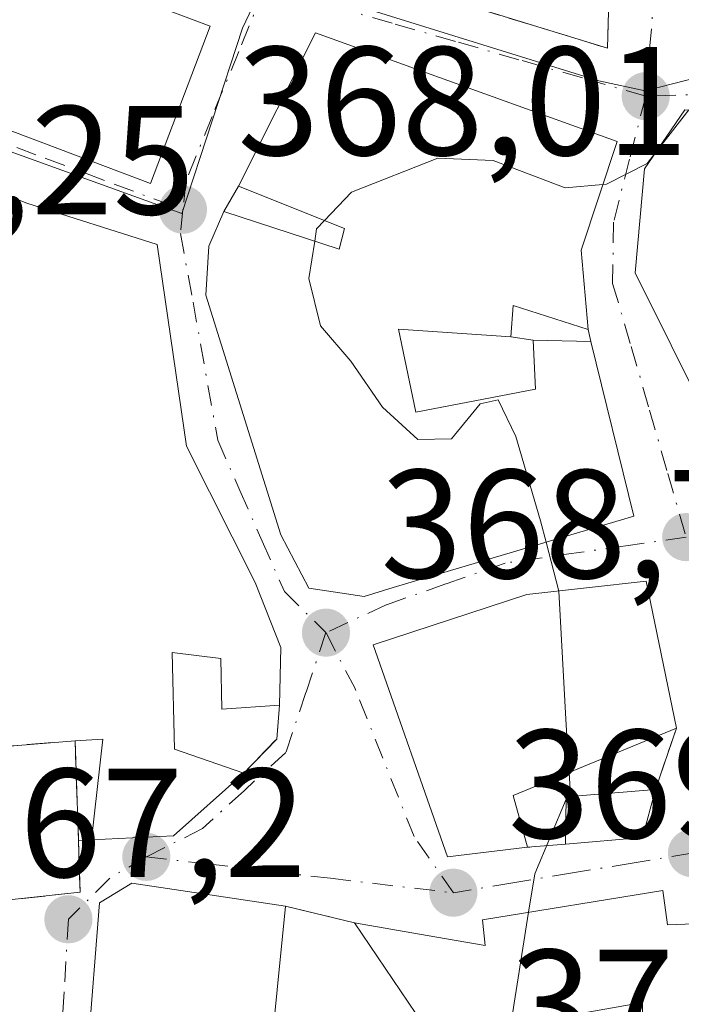
# Model space of a CAD drawing. Units: metres. Extents: x 611340 to 614815, y 4699240 to 4701617.
# Drawn here: x 613341 to 613384, y 4701184 to 4701248 of the extents above; entities that cross this region are included whole.
import ezdxf

# ---------------------------------------------------------------- set-up
doc = ezdxf.new("R2010")
doc.units = ezdxf.units.M
doc.header["$MEASUREMENT"] = 0
doc.linetypes.add('DGN Style 3', pattern=[2.307223458686699, 1.648016756204785, -0.6592067024819142])
doc.linetypes.add('DGN Style 4', pattern=[2.6384748266838614, 1.318413404963828, -0.6592067024819142, 0.001648016756204785, -0.6592067024819142])
for name, color, linetype, lineweight in [('Curva de nivel normal', 30, 'Continuous', 0), ('Edificación Cxs', 1, 'Continuous', 13), ('Huerta CxS', 92, 'Continuous', 0), ('Instalación de servicios públicos', 91, 'DGN Style 3', 0), ('Instalación de servicios públicos CxS', 91, 'Continuous', 0), ('Muro lineal', 1, 'DGN Style 3', 13), ('Núcleo urbano CxS', 7, 'Continuous', 0), ('Punto de cota en terreno', 7, 'Continuous', 0), ('Rótulo de punto de cota en terreno', 7, 'Continuous', 0), ('Vía urbana Cxs', 4, 'Continuous', 0), ('Vía urbana eje', 4, 'DGN Style 4', 0)]:
    doc.layers.add(name, color=color, linetype=linetype, lineweight=lineweight)
doc.styles.add('Style-Arial', font='txt')

# ---------------------------------------------------------------- blocks, each defined once
blk = doc.blocks.new('5PATER')
at = {"layer": 'Huerta CxS', "linetype": 'Continuous', "lineweight": 0}
h = blk.add_hatch(color=51, dxfattribs=at)
edge = h.paths.add_edge_path()
edge.add_ellipse((0, 0), major_axis=(-0.1095731443231308, -0.1110710700762829), ratio=0.9994222409660322, start_angle=0, end_angle=360)
blk = doc.blocks.new('*U20')
at = {"layer": 'Vía urbana Cxs', "color": 4, "linetype": 'Continuous', "lineweight": 0}
for points in [[(613360.7600999996, 4701251.460100001, 371.1526000000013), (613370.5500999996, 4701248.360099999, 370.5763000000007), (613379.1201, 4701245.7301, 370.7893999999943), (613379.3000999996, 4701252.0601, 370.3331999999937), (613379.9600999998, 4701255.790100001, 371.5577999999951), (613380.8000999996, 4701260.5701, 371.5004000000045), (613381.0500999996, 4701265.4801, 372.2378000000026), (613382.1001000004, 4701271.270099999, 371.1116000000038), (613378.2801999999, 4701272.340100001, 374.0924999999988), (613387.9600999998, 4701305.4101, 367.4238999999943), (613382.1001000004, 4701306.780099999, 367.5746999999974), (613378.7100999998, 4701301.1601, 368.590400000001), (613375.6002000002, 4701297.920100001, 369.026199999993), (613375.1201, 4701296.220100001, 369.1312999999937), (613372.6902000001, 4701289.100099999, 369.8034999999945), (613368.3000999996, 4701276.840100001, 371.3237999999984)], [(613379.7600999996, 4701239.700099999, 373.3879000000015), (613360.2501999997, 4701246.720100001, 370.9903000000049), (613355.2600999996, 4701236.8101, 372.1423000000068), (613354.3201000001, 4701235.170100001, 372.0864000000001), (613353.3502000002, 4701232.9301, 372.2338000000018), (613353.1401000004, 4701229.7601, 372.9882000000071), (613358.0100999996, 4701214.2601, 374.1634999999951), (613359.8000999996, 4701210.8101, 372.7759999999981), (613363.3901000004, 4701210.2601, 372.6440000000002), (613365.2600999996, 4701210.840100001, 373.8845000000001), (613380.8301999997, 4701215.470100001, 374.3335999999982), (613378.0502000004, 4701226.7601, 374.0515000000014), (613377.8701, 4701227.530099999, 373.6073999999935), (613377.4200999998, 4701232.6801, 374.1346999999951)], [(613345.0201000003, 4701191.140100001, 372.959400000007), (613344.9101, 4701194.470100001, 375.5037000000011), (613345.7500999998, 4701194.520099999, 375.0136999999959), (613351.0500999996, 4701194.780099999, 372.311600000001), (613355.6001000004, 4701198.850099999, 370.9772999999986), (613357.7401000002, 4701201.050100001, 369.8650000000052), (613357.9200999998, 4701203.2401, 370.4257999999973), (613358.0100999996, 4701206.970100001, 371.7560999999987), (613356.3501000004, 4701211.170100001, 373.9036999999953), (613351.8901000004, 4701219.9901, 374.6658000000025), (613350.0100999996, 4701233.040100001, 373.25), (613341.5800999999, 4701235.720100001, 372.9584999999934), (613325.6401000004, 4701242.0101, 370.5927999999985), (613324.0702000001, 4701236.710100001, 370.7078000000038), (613321.9801000003, 4701226.790100001, 372.7964999999967), (613323.9200999998, 4701209.360099999, 374.0954999999958), (613329.2301000003, 4701209.630100001, 375.0267000000022), (613330.9801000003, 4701189.640100001, 372.1201000000001)], [(613380.9101, 4701231.210100001, 374.8843000000052), (613387.8901000004, 4701217.210100001, 373.4017000000022), (613394.6474000001, 4701220.3771, 376.7670999999973), (613401.1617000002, 4701223.4301, 377.1869000000006), (613408.4801000003, 4701226.860099999, 375.3423999999941), (613403.5390999997, 4701236.335100001, 374.6916999999958), (613401.0702000001, 4701241.0701, 374.1189000000013), (613393.6665000003, 4701241.3671, 375.5516000000061), (613385.4653000003, 4701241.6961, 374.2449000000051), (613384.1201, 4701241.7501, 373.334799999997), (613381.5201000003, 4701237.9301, 374.857600000003), (613381.0840999996, 4701233.1273, 375.2409000000043)], [(613373.9200999998, 4701210.390100001, 376.2673999999971), (613363.9801000003, 4701207.140100001, 371.9388999999938), (613368.7801000001, 4701193.4301, 371.1659000000073), (613373.9600999998, 4701194.050100001, 372.7363999999943), (613376.4101, 4701194.2501, 372.672000000006), (613381.3901000004, 4701194.690099999, 372.5627999999998), (613382.2301000003, 4701197.790100001, 372.4293000000035), (613383.5900999998, 4701201.7601, 374.0415000000066), (613381.6201, 4701211.2601, 374.0801999999967)]]:
    blk.add_polyline3d(points, close=True, dxfattribs=at)
blk.add_polyline3d([(613389.4200999998, 4701177.6601, 374.0054999999993), (613390.2302000001, 4701186.8101, 374.7636000000057), (613388.6700999998, 4701189.2401, 375.3340999999928), (613383.0000999998, 4701189.040100001, 375.0914000000048), (613382.7101999996, 4701191.2601, 373.6300999999949), (613371.0500999996, 4701189.360099999, 372.7430000000023), (613371.2100999998, 4701187.690099999, 373.4275999999954), (613367.4600999998, 4701188.340100001, 372.5191999999952), (613362.7600999996, 4701189.170100001, 371.2451000000001), (613358.3000999996, 4701190.2301, 370.7021999999997), (613348.3701, 4701191.7301, 371.6358999999939), (613346.2801000001, 4701190.460100001, 371.9107999999979), (613345.5100999996, 4701180.9301, 368.8934000000008)], dxfattribs=at)
blk.add_3dface([(613330.7801000001, 4701244.0701, 369.7964999999967), (613349.5800999999, 4701236.9801, 372.0663000000059), (613353.4200999998, 4701247.1501, 371.2449999999953), (613334.6201, 4701254.2401, 369.7660999999935)], dxfattribs=at)
blk = doc.blocks.new('*U23')
at = {"layer": 'Edificación Cxs', "color": 1, "linetype": 'Continuous', "lineweight": 13, "flags": 128}
for points, elevation in [([(613341.5800999999, 4701235.720100001), (613350.0100999996, 4701233.040100001), (613351.8901000004, 4701219.9901), (613356.3501000004, 4701211.170100001), (613358.0100999996, 4701206.970100001), (613357.9200999998, 4701203.2401), (613354.1901000004, 4701202.9801), (613354.1201, 4701206.2501), (613350.9801000003, 4701206.6501), (613351.1201, 4701200.390100001), (613355.6001000004, 4701198.850099999), (613351.0500999996, 4701194.780099999), (613345.7500999998, 4701194.520099999), (613346.4801000003, 4701201.050100001), (613344.6901000004, 4701200.940099999), (613344.9101, 4701194.470100001), (613345.0201000003, 4701191.140100001), (613330.9801000003, 4701189.640100001), (613329.2301000003, 4701209.630100001), (613323.9200999998, 4701209.360099999), (613321.9801000003, 4701226.790100001), (613324.0701000001, 4701236.710100001), (613325.6401000004, 4701242.0101)], 377.4315999999964), ([(613340.2100999998, 4701229.620100001), (613330.6300999997, 4701233.970100001), (613329.3601000002, 4701228.0701), (613329.7801000001, 4701224.0801), (613333.8101000005, 4701224.280099999), (613333.9401000004, 4701221.890100001), (613336.8501000004, 4701222.040100001), (613336.9200999998, 4701220.5601), (613339.9801000003, 4701220.840100001)], 377.4315999999963)]:
    blk.add_lwpolyline(points, close=True, dxfattribs=dict(at, elevation=elevation))

msp = doc.modelspace()

# ---------------------------------------------------------------- linework, layer by layer
at = {"layer": 'Curva de nivel normal', "color": 30, "linetype": 'Continuous', "lineweight": 0, "elevation": 370, "flags": 128}
for points in [[(613384.3819000004, 4701241.739600001), (613382.1303000003, 4701238.8268)], [(613382.1303000003, 4701238.8268), (613381.7000000002, 4701238.270099999), (613379.0700000003, 4701236.9301), (613378.8300999999, 4701236.910300001)], [(613378.8300999999, 4701236.910300001), (613376.4000000004, 4701236.710100001), (613371.7400000002, 4701238.4801), (613368.1500000004, 4701238.620100001), (613362.5700000003, 4701236.420100001), (613360.8339999998, 4701234.5919)], [(613360.8339999998, 4701234.5919), (613360.3099999996, 4701234.040100001), (613360.1902000001, 4701233.257900001)], [(613360.1902000001, 4701233.257900001), (613359.8200000003, 4701230.840100001), (613360.5599999996, 4701227.770099999), (613362.5199999996, 4701225.5001), (613364.5800000001, 4701222.5101), (613366.8700000001, 4701220.4301), (613369.04, 4701220.470100001), (613370.9000000004, 4701222.7401), (613372.0499999998, 4701222.9801), (613373.2000000002, 4701220.620100001), (613374.79, 4701215.1601), (613375.1534000002, 4701213.782099999)], [(613375.1534000002, 4701213.782099999), (613375.9863999998, 4701210.623600001)], [(613375.9863999998, 4701210.623600001), (613375.9900000002, 4701210.610099999), (613376.4500000002, 4701201.950099999), (613376.6487999996, 4701198.887599999)], [(613376.6487999996, 4701198.887599999), (613376.7199999997, 4701197.790100001), (613376.5203, 4701197.315099999)], [(613376.4576000003, 4701197.166200001), (613374.4199999999, 4701192.3201), (613374.0258999999, 4701189.845000001)], [(613376.5203, 4701197.315099999), (613376.4576000003, 4701197.166200001)], [(613374.0258999999, 4701189.845000001), (613372.8499999996, 4701182.460100001), (613373.0773999998, 4701176.7094)]]:
    msp.add_lwpolyline(points, dxfattribs=at)
at = {"layer": 'Edificación Cxs', "color": 1, "linetype": 'Continuous', "lineweight": 13, "flags": 128}
for points, elevation in [([(613379.7600999996, 4701239.700099999), (613377.4200999998, 4701232.6801), (613377.8701, 4701227.530099999), (613373.0201000003, 4701229.0801), (613372.8701, 4701227.0601), (613365.6201, 4701227.550100001), (613366.7301000003, 4701222.190099999), (613374.4700999996, 4701223.6801), (613374.3201000001, 4701226.850099999), (613378.0500999996, 4701226.7601), (613380.8300999999, 4701215.470100001), (613365.2600999996, 4701210.840100001), (613363.3901000004, 4701210.2601), (613359.8000999996, 4701210.8101), (613358.0100999996, 4701214.2601), (613353.1401000004, 4701229.7601), (613353.3501000004, 4701232.9301), (613354.3201000001, 4701235.170100001), (613361.7801000001, 4701232.7401), (613362.1201, 4701234.0801), (613355.2600999996, 4701236.8101), (613360.2500999998, 4701246.720100001)], 376.6704999999927), ([(613393.6664000005, 4701241.3674), (613395.3669999996, 4701235.629000001), (613391.8940000003, 4701234.075999999), (613393.2300000006, 4701231.455), (613396.557, 4701233.128000001), (613403.5394000001, 4701236.335200001), (613408.4801000003, 4701226.860099999), (613401.1617000002, 4701223.4301), (613394.6473000003, 4701220.3771), (613387.8901000004, 4701217.210100001), (613380.9101, 4701231.210100001), (613381.0840999996, 4701233.1273), (613381.5201000003, 4701237.9301), (613384.1201, 4701241.7501), (613385.4653000003, 4701241.6961)], 378.5844999999971), ([(613373.9600999998, 4701194.050100001), (613368.7801000001, 4701193.4301), (613363.9801000003, 4701207.140100001), (613373.9200999998, 4701210.390100001), (613381.6201, 4701211.2601), (613383.5900999998, 4701201.7601), (613373.0301000001, 4701197.390100001)], 376.2673999999971), ([(613358.3000999996, 4701190.2301), (613357.2301000003, 4701179.4101), (613345.8901000004, 4701180.890100001), (613345.5100999996, 4701180.9301), (613346.2801000001, 4701190.460100001), (613348.3701, 4701191.7301)], 371.9107999999978)]:
    msp.add_lwpolyline(points, close=True, dxfattribs=dict(at, elevation=elevation))
at = {"layer": 'Edificación Cxs', "color": 1, "linetype": 'Continuous', "lineweight": 13, "extrusion": (-0.06770641921800047, 0.1487750921545514, 0.9865504613303272), "elevation": 658265.9884508459, "flags": 128}
msp.add_lwpolyline([(-2505588.156181247, -3970711.049456324), (-2505596.802849298, -3970718.097181888), (-2505611.652645565, -3970703.429103057)], dxfattribs=at)
at = {"layer": 'Edificación Cxs', "color": 1, "linetype": 'Continuous', "lineweight": 13, "extrusion": (0.4438901660648911, -0.05280233075963791, 0.89452413848774), "elevation": 24370.83443618001, "flags": 128}
msp.add_lwpolyline([(4740780.325497857, -47932.81878326437), (4740773.078240529, -47931.14816318452), (4740768.017448869, -47932.32775339362)], dxfattribs=at)
at = {"layer": 'Edificación Cxs', "color": 1, "linetype": 'Continuous', "lineweight": 13, "extrusion": (0.05881164376694984, -0.08761270506277169, 0.9944170173870786), "elevation": -375441.9786804005, "flags": 128}
msp.add_lwpolyline([(3129471.113758048, 3541641.80990675), (3129467.950768105, 3541645.822357644), (3129466.700393769, 3541644.219841238)], dxfattribs=at)
at = {"layer": 'Edificación Cxs', "color": 1, "linetype": 'Continuous', "lineweight": 13, "extrusion": (-0.0123779032128218, 0.0002986625440472856, 0.9999233462184683), "elevation": -5814.230865162132, "flags": 128}
msp.add_lwpolyline([(613331.9593959084, 4701228.796266179), (613335.6896820148, 4701228.706266176)], dxfattribs=at)
at = {"layer": 'Edificación Cxs', "color": 1, "linetype": 'Continuous', "lineweight": 13, "extrusion": (0.1933381573192268, -0.3936134279108492, 0.898715097398879), "elevation": -1731529.530310589, "flags": 128}
msp.add_lwpolyline([(2623195.421973889, 3549392.739818454), (2623184.017026519, 3549393.555720603), (2623183.37924334, 3549389.763759498)], dxfattribs=at)
at = {"layer": 'Edificación Cxs', "color": 1, "linetype": 'Continuous', "lineweight": 13, "extrusion": (0.4515314981100396, -0.2214181815704326, 0.8643455877625258), "elevation": -763660.8750104001, "flags": 128}
msp.add_lwpolyline([(4491061.950336041, 1313263.295840526), (4491056.292758959, 1313265.949060844), (4491053.72580946, 1313271.322115345)], dxfattribs=at)
at = {"layer": 'Edificación Cxs', "color": 1, "linetype": 'Continuous', "lineweight": 13, "extrusion": (0.1346131151156043, -0.1542054528738369, 0.9788258208398714), "elevation": -642016.4981062572, "flags": 128}
msp.add_lwpolyline([(3553719.705982618, 3071864.125249533), (3553721.755991451, 3071866.446753103), (3553726.418440981, 3071862.939582621)], dxfattribs=at)
at = {"layer": 'Edificación Cxs', "color": 1, "linetype": 'Continuous', "lineweight": 13, "extrusion": (0.01086153526251336, 0.04008423730260419, 0.9991372683328402), "elevation": 195478.3085399262, "flags": 128}
msp.add_lwpolyline([(637501.434481689, -4693919.333826618), (637501.434481689, -4693916.119262533)], dxfattribs=at)
at = {"layer": 'Edificación Cxs', "color": 1, "linetype": 'Continuous', "lineweight": 13, "extrusion": (0.02175267340445036, 0.001921922947917476, 0.999761535273258), "elevation": 22750.49296565775, "flags": 128}
msp.add_lwpolyline([(4628967.858649043, -1024503.470668776), (4628967.858649043, -1024498.470076347)], dxfattribs=at)
at = {"layer": 'Edificación Cxs', "color": 1, "linetype": 'Continuous', "lineweight": 13, "elevation": 375.6731, "flags": 128}
for points in [[(613366.7301000003, 4701183.300100001), (613362.7600999996, 4701189.170100001), (613367.4600999998, 4701188.340100001), (613371.2100999998, 4701187.690099999), (613371.0500999996, 4701189.360099999), (613382.7100999998, 4701191.2601), (613383.0000999998, 4701189.040100001), (613388.6700999998, 4701189.2401), (613390.2301000003, 4701186.8101), (613389.4200999998, 4701177.6601)], [(613381.3501000004, 4701177.040100001), (613381.3901000004, 4701184.0101), (613375.7801000001, 4701183.0101)]]:
    msp.add_lwpolyline(points, dxfattribs=at)
at = {"layer": 'Edificación Cxs', "color": 1, "linetype": 'Continuous', "lineweight": 13, "extrusion": (-0.1121814220385708, -0.02313422010784369, 0.9934184095381995), "elevation": -177197.5134864199, "flags": 128}
msp.add_lwpolyline([(-4480424.299439847, 1540064.043964585), (-4480413.918534584, 1540060.789262487), (-4480417.658391244, 1540049.910281037)], dxfattribs=at)
at = {"layer": 'Edificación Cxs', "color": 1, "linetype": 'Continuous', "lineweight": 13}
for points in [[(613353.4200999998, 4701247.1501, 371.2449999999953), (613349.5800999999, 4701236.9801, 372.0663000000059), (613330.7801000001, 4701244.0701, 369.7964999999967), (613334.6201, 4701254.2401, 369.7660999999935), (613353.4200999998, 4701247.1501, 371.2449999999953)], [(613344.9101, 4701194.470100001, 375.5037000000011), (613345.0201000003, 4701191.140100001, 372.959400000007), (613330.9801000003, 4701189.640100001, 372.1201000000001), (613329.2301000003, 4701209.630100001, 375.0267000000022), (613323.9200999998, 4701209.360099999, 374.0954999999958), (613321.9801000003, 4701226.790100001, 372.7964999999967), (613324.0701000001, 4701236.710100001, 370.707699999999), (613325.6401000004, 4701242.0101, 370.5927999999985), (613341.5800999999, 4701235.720100001, 372.9584999999934)], [(613394.6473000003, 4701220.3771, 376.7670999999973), (613387.8901000004, 4701217.210100001, 373.4017000000022), (613380.9101, 4701231.210100001, 374.8843000000052), (613381.0840999996, 4701233.1273, 375.2409000000043), (613381.5201000003, 4701237.9301, 374.857600000003), (613384.1201, 4701241.7501, 373.334799999997), (613385.4653000003, 4701241.6961, 374.2449000000051), (613393.6665000003, 4701241.3671, 375.5516000000061), (613401.0701000001, 4701241.0701, 374.1189000000013), (613403.5390999997, 4701236.335100001, 374.6916999999958), (613408.4801000003, 4701226.860099999, 375.3423999999941), (613401.1617000002, 4701223.4301, 377.1869000000006), (613394.6473000003, 4701220.3771, 376.7670999999973)], [(613354.3201000001, 4701235.170100001, 372.0864000000001), (613361.7801000001, 4701232.7401, 375.1542999999947), (613362.1201, 4701234.0801, 375.1719000000012), (613355.2600999996, 4701236.8101, 372.1423000000068)], [(613341.5800999999, 4701235.720100001, 372.9584999999934), (613350.0100999996, 4701233.040100001, 373.25), (613351.8901000004, 4701219.9901, 374.6658000000025), (613356.3501000004, 4701211.170100001, 373.9036999999953), (613358.0100999996, 4701206.970100001, 371.7560999999987), (613357.9200999998, 4701203.2401, 370.4257999999973)], [(613378.0500999996, 4701226.7601, 374.0516000000061), (613380.8300999999, 4701215.470100001, 374.3337000000029), (613365.2600999996, 4701210.840100001, 373.8845000000001), (613363.3901000004, 4701210.2601, 372.6440000000002), (613359.8000999996, 4701210.8101, 372.7759999999981), (613358.0100999996, 4701214.2601, 374.1634999999951), (613353.1401000004, 4701229.7601, 372.9882000000071), (613353.3501000004, 4701232.9301, 372.2338000000018), (613354.3201000001, 4701235.170100001, 372.0864000000001)], [(613372.8701, 4701227.0601, 373.8616999999941), (613365.6201, 4701227.550100001, 375.1227999999974), (613366.7301000003, 4701222.190099999, 376.670499999993), (613374.4700999996, 4701223.6801, 376.1774000000005), (613374.3201000001, 4701226.850099999, 374.0053999999946)], [(613373.9600999998, 4701194.050100001, 372.7363999999943), (613368.7801000001, 4701193.4301, 371.1659000000073), (613363.9801000003, 4701207.140100001, 371.9388999999938), (613373.9200999998, 4701210.390100001, 376.2673999999971), (613381.6201, 4701211.2601, 374.0801999999967), (613383.5900999998, 4701201.7601, 374.0415000000066)], [(613357.9200999998, 4701203.2401, 370.4257999999973), (613354.1901000004, 4701202.9801, 372.5685999999987), (613354.1201, 4701206.2501, 373.5019000000029), (613350.9801000003, 4701206.6501, 375.0445000000037), (613351.1201, 4701200.390100001, 374.4673999999941), (613355.6001000004, 4701198.850099999, 370.9772999999986)], [(613345.7500999998, 4701194.520099999, 375.0136999999959), (613346.4801000003, 4701201.050100001, 377.1340999999957), (613344.6901000004, 4701200.940099999, 377.4315999999963), (613344.9101, 4701194.470100001, 375.5037000000011)], [(613345.8901000004, 4701180.890100001, 369.0832999999984), (613345.5100999996, 4701180.9301, 368.8934000000008), (613346.2801000001, 4701190.460100001, 371.9107999999979), (613348.3701, 4701191.7301, 371.6358999999939), (613358.3000999996, 4701190.2301, 370.7021999999997)], [(613362.7600999996, 4701189.170100001, 371.2451000000001), (613367.4600999998, 4701188.340100001, 372.5191999999952), (613371.2100999998, 4701187.690099999, 373.4275999999954), (613371.0500999996, 4701189.360099999, 372.7430000000023), (613382.7100999998, 4701191.2601, 373.6300999999949)], [(613382.7100999998, 4701191.2601, 373.6300999999949), (613383.0000999998, 4701189.040100001, 375.0914000000048), (613388.6700999998, 4701189.2401, 375.3340999999928), (613390.2301000003, 4701186.8101, 374.7636999999959), (613389.4200999998, 4701177.6601, 374.0054999999993), (613382.1201, 4701177.090100001, 374.1245999999956)], [(613345.4801000003, 4701173.2301, 370.0687000000034), (613365.7801000001, 4701171.890100001, 371.4517000000051), (613366.7301000003, 4701183.300100001, 372.0883999999933), (613362.7600999996, 4701189.170100001, 371.2451000000001)], [(613382.1201, 4701177.090100001, 374.1245999999956), (613381.3501000004, 4701177.040100001, 373.926999999996), (613381.3901000004, 4701184.0101, 375.6731), (613375.7801000001, 4701183.0101, 373.562699999995), (613376.1201, 4701177.3301, 372.3619999999937), (613381.0301000001, 4701174.8101, 373.5383000000002)]]:
    msp.add_polyline3d(points, dxfattribs=at)
for points in [[(613353.4200999998, 4701247.1501, 372.0663000000059), (613349.5800999999, 4701236.9801, 372.0663000000059), (613330.7801000001, 4701244.0701, 372.0663000000059), (613334.6201, 4701254.2401, 372.0663000000059)], [(613381.3901000004, 4701194.690099999, 373.1472000000067), (613376.4101, 4701194.2501, 373.1472000000067), (613376.4600999998, 4701197.3101, 373.1472000000067), (613382.2301000003, 4701197.790100001, 373.1472000000067)]]:
    msp.add_3dface(points, dxfattribs=at)
at = {"layer": 'Instalación de servicios públicos', "color": 91, "linetype": 'DGN Style 3', "lineweight": 0}
msp.add_polyline3d([(613345.0201000003, 4701191.140100001, 372.959400000007), (613330.9801000003, 4701189.640100001, 372.1201000000001), (613330.0952000003, 4701199.7489, 374.5276000000013), (613344.6901000004, 4701200.940099999, 377.4315999999963), (613344.9101, 4701194.470100001, 375.5037000000011), (613345.0201000003, 4701191.140100001, 372.959400000007)], dxfattribs=at)
at = {"layer": 'Instalación de servicios públicos CxS', "color": 91, "linetype": 'Continuous', "lineweight": 0}
msp.add_polyline3d([(613345.0201000003, 4701191.140100001, 372.959400000007), (613330.9801000003, 4701189.640100001, 372.1201000000001), (613330.0952000003, 4701199.7489, 374.5276000000013), (613344.6901000004, 4701200.940099999, 377.4315999999963), (613344.9101, 4701194.470100001, 375.5037000000011)], close=True, dxfattribs=at)
at = {"layer": 'Muro lineal', "color": 1, "linetype": 'DGN Style 3', "lineweight": 13, "extrusion": (-0.01469916012826795, -0.02564534321551925, 0.9995630300600766), "elevation": -129208.6590311712, "flags": 128}
msp.add_lwpolyline([(-1805679.656735046, 4381855.595282213), (-1805679.656735046, 4381853.704164868)], dxfattribs=at)
at = {"layer": 'Muro lineal', "color": 1, "linetype": 'DGN Style 3', "lineweight": 13, "extrusion": (-0.1114830626666262, 0.4768997688319125, 0.8718590122413932), "elevation": 2173958.811778963, "flags": 128}
msp.add_lwpolyline([(-1667412.826366064, -3869290.683321632), (-1667412.826366064, -3869289.776341125)], dxfattribs=at)
at = {"layer": 'Muro lineal', "color": 1, "linetype": 'DGN Style 3', "lineweight": 13, "extrusion": (-0.09660391630446526, 0.01399091206549799, 0.9952245664844771), "elevation": 6892.309339536354, "flags": 128}
msp.add_lwpolyline([(-4740601.251928884, -66442.11349764466), (-4740601.251928884, -66440.64133947005)], dxfattribs=at)
at = {"layer": 'Muro lineal', "color": 1, "linetype": 'DGN Style 3', "lineweight": 13, "extrusion": (0.6308633897108915, -0.2407322475631826, 0.7376038018514156), "elevation": -744512.9381818975, "flags": 128}
msp.add_lwpolyline([(4610954.344953706, 813830.7525055318), (4610952.234688031, 813829.9219783386), (4610949.41630634, 813831.5692597171)], dxfattribs=at)
at = {"layer": 'Muro lineal', "color": 1, "linetype": 'DGN Style 3', "lineweight": 13, "extrusion": (-0.1162230232988688, -0.3392686783186014, 0.9334821759236862), "elevation": -1665910.64186824, "flags": 128}
msp.add_lwpolyline([(-943289.4451617851, 4337336.084929879), (-943289.4451617852, 4337331.589411129)], dxfattribs=at)
at = {"layer": 'Muro lineal', "color": 1, "linetype": 'DGN Style 3', "lineweight": 13, "extrusion": (0.5023172512811498, 0.02989983548010135, 0.8641662912331244), "elevation": 448983.1681844415, "flags": 128}
msp.add_lwpolyline([(4656444.054008719, -770302.5069368385), (4656444.05400872, -770301.5331812225)], dxfattribs=at)
at = {"layer": 'Muro lineal', "color": 1, "linetype": 'DGN Style 3', "lineweight": 13, "extrusion": (0.02610275225434674, 0.002130836910427797, 0.9996569941028821), "elevation": 26400.83487401121, "flags": 128}
msp.add_lwpolyline([(4635702.448104111, -993490.7876192883), (4635702.448104111, -993488.3286261284)], dxfattribs=at)
at = {"layer": 'Muro lineal', "color": 1, "linetype": 'DGN Style 3', "lineweight": 13, "extrusion": (-0.1144186499101491, 0.02719367015801749, 0.993060359120268), "elevation": 58031.11751866643, "flags": 128}
msp.add_lwpolyline([(-4715612.01442045, -486861.2124234459), (-4715612.01442045, -486856.5961543452)], dxfattribs=at)
at = {"layer": 'Muro lineal', "color": 1, "linetype": 'DGN Style 3', "lineweight": 13}
msp.add_polyline3d([(613370.5500999996, 4701248.360099999, 370.5763000000007), (613379.1201, 4701245.7301, 370.7893999999943), (613379.3000999996, 4701252.0601, 370.3331999999937), (613379.9600999998, 4701255.790100001, 371.5577999999951)], dxfattribs=at)
at = {"layer": 'Núcleo urbano CxS', "color": 7, "linetype": 'Continuous', "lineweight": 0}
for points in [[(613450.8362999996, 4701309.735099999, 371.4854999999953), (613414.9222999997, 4701300.818700001, 369.8978000000061), (613403.7159000002, 4701268.726100001, 370.849000000002), (613402.9499000004, 4701258.0275, 371.5771999999997), (613402.8063000003, 4701243.576500001, 371.4193999999989), (613385.1772999996, 4701243.892100001, 369.7103000000061), (613381.5648999996, 4701242.970699999, 369.3364000000001), (613378.5664999997, 4701243.6217, 368.8307000000059), (613360.4335000003, 4701249.2623, 367.1975999999996), (613356.8454999998, 4701249.8113, 367.075800000006), (613355.5144999997, 4701247.029899999, 367.1013999999996), (613351.5985000003, 4701235.0327, 367.9260000000068), (613334.2575000003, 4701241.293299999, 366.9588999999978), (613308.9829000002, 4701270.8321, 364.4226999999955), (613310.5771000005, 4701272.1963, 364.3218000000052), (613327.0431000004, 4701283.755100001, 364.6371999999974), (613341.8541000001, 4701307.413699999, 364.2260999999999)], [(613338.3315000003, 4701179.806100001, 367.0773000000045), (613334.2575000003, 4701241.293299999, 366.9588999999978), (613351.5985000003, 4701235.0327, 367.9260000000068), (613355.5144999997, 4701247.029899999, 367.1013999999996), (613356.8454999998, 4701249.8113, 367.075800000006), (613360.4335000003, 4701249.2623, 367.1975999999996), (613378.5664999997, 4701243.6217, 368.8307000000059), (613381.5648999996, 4701242.970699999, 369.3364000000001), (613385.1772999996, 4701243.892100001, 369.7103000000061), (613402.8063000003, 4701243.576500001, 371.4193999999989), (613415.8317, 4701229.809900001, 371.821299999996), (613430.9133000001, 4701239.2963, 372.1806999999972), (613461.7111000001, 4701229.9365, 372.278999999995), (613477.1161000002, 4701225.2545, 371.9569999999949), (613469.8126999997, 4701210.320499999, 371.9600000000065), (613461.4281000001, 4701195.705900001, 371.8684000000067), (613441.1491, 4701179.7029, 371.3589999999967)], [(613334.2575000003, 4701241.293299999, 366.9588999999978), (613351.5985000003, 4701235.0327, 367.9260000000068), (613355.5144999997, 4701247.029899999, 367.1013999999996), (613356.8454999998, 4701249.8113, 367.075800000006), (613360.4335000003, 4701249.2623, 367.1975999999996), (613378.5664999997, 4701243.6217, 368.8307000000059), (613381.5648999996, 4701242.970699999, 369.3364000000001), (613385.1772999996, 4701243.892100001, 369.7103000000061), (613402.8063000003, 4701243.576500001, 371.4193999999989)]]:
    msp.add_polyline3d(points, dxfattribs=at)
at = {"layer": 'Vía urbana Cxs', "color": 4, "linetype": 'Continuous', "lineweight": 0, "extrusion": (-0.0676893805673095, 0.02853933981804441, 0.9972981769968119), "elevation": 93023.21887162613, "flags": 128}
msp.add_lwpolyline([(-4570242.316477564, -1257839.088088426), (-4570241.545690553, -1257859.220180532), (-4570230.682718237, -1257858.806348901)], dxfattribs=at)
at = {"layer": 'Vía urbana Cxs', "color": 4, "linetype": 'Continuous', "lineweight": 0, "extrusion": (-0.07830528670192091, 0.1095878577952336, 0.9908878763504889), "elevation": 467538.6509045274, "flags": 128}
msp.add_lwpolyline([(-3232222.33303669, -3436861.50272995), (-3232233.507397769, -3436844.650615945), (-3232242.544357935, -3436850.748351971)], dxfattribs=at)
at = {"layer": 'Vía urbana Cxs', "color": 4, "linetype": 'Continuous', "lineweight": 0, "extrusion": (-0.06770649718889542, 0.1487758015696228, 0.9865503489968094), "elevation": 658269.2757134306, "flags": 128}
msp.add_lwpolyline([(-2505606.164480452, -3970706.347299491), (-2505591.314755471, -3970721.015317481), (-2505582.668005883, -3970713.967621149)], dxfattribs=at)
at = {"layer": 'Vía urbana Cxs', "color": 4, "linetype": 'Continuous', "lineweight": 0, "extrusion": (0.4438901660648911, -0.05280233075963791, 0.89452413848774), "elevation": 24370.83443618001, "flags": 128}
msp.add_lwpolyline([(4740768.017448869, -47932.32775339362), (4740773.078240529, -47931.14816318452), (4740780.325497857, -47932.81878326437)], dxfattribs=at)
at = {"layer": 'Vía urbana Cxs', "color": 4, "linetype": 'Continuous', "lineweight": 0, "extrusion": (-0.01469916012826795, -0.02564534321551925, 0.9995630300600766), "elevation": -129208.6590311712, "flags": 128}
msp.add_lwpolyline([(-1805679.656735046, 4381855.595282213), (-1805679.656735046, 4381853.704164868)], dxfattribs=at)
at = {"layer": 'Vía urbana Cxs', "color": 4, "linetype": 'Continuous', "lineweight": 0, "extrusion": (-0.3298109562606203, -0.2605265720390822, 0.9073867082958732), "elevation": -1426755.231011621, "flags": 128}
msp.add_lwpolyline([(-3308889.543349625, 3081141.13161409), (-3308874.230766799, 3081137.604106477), (-3308872.527339637, 3081145.611306072)], dxfattribs=at)
at = {"layer": 'Vía urbana Cxs', "color": 4, "linetype": 'Continuous', "lineweight": 0, "extrusion": (-0.1114830626666262, 0.4768997688319125, 0.8718590122413932), "elevation": 2173958.811778963, "flags": 128}
msp.add_lwpolyline([(-1667412.826366064, -3869289.776341125), (-1667412.826366064, -3869290.683321632)], dxfattribs=at)
at = {"layer": 'Vía urbana Cxs', "color": 4, "linetype": 'Continuous', "lineweight": 0, "extrusion": (0.2674853908442366, 0.05154839725911374, 0.9621820661522033), "elevation": 406770.4612835156, "flags": 128}
msp.add_lwpolyline([(4500189.203616419, -1435399.763536194), (4500198.90476144, -1435399.621469454), (4500199.507573633, -1435391.592312506)], dxfattribs=at)
at = {"layer": 'Vía urbana Cxs', "color": 4, "linetype": 'Continuous', "lineweight": 0, "extrusion": (0.6308633897108915, -0.2407322475631826, 0.7376038018514156), "elevation": -744512.9381818975, "flags": 128}
msp.add_lwpolyline([(4610949.41630634, 813831.5692597171), (4610952.234688031, 813829.9219783386), (4610954.344953706, 813830.7525055318)], dxfattribs=at)
at = {"layer": 'Vía urbana Cxs', "color": 4, "linetype": 'Continuous', "lineweight": 0, "extrusion": (-0.1162230232988688, -0.3392686783186014, 0.9334821759236862), "elevation": -1665910.64186824, "flags": 128}
msp.add_lwpolyline([(-943289.4451617852, 4337331.589411129), (-943289.4451617851, 4337336.084929879)], dxfattribs=at)
at = {"layer": 'Vía urbana Cxs', "color": 4, "linetype": 'Continuous', "lineweight": 0, "extrusion": (0.4515314981100396, -0.2214181815704326, 0.8643455877625258), "elevation": -763660.8750104001, "flags": 128}
msp.add_lwpolyline([(4491053.72580946, 1313271.322115345), (4491056.292758959, 1313265.949060844), (4491061.950336041, 1313263.295840526)], dxfattribs=at)
at = {"layer": 'Vía urbana Cxs', "color": 4, "linetype": 'Continuous', "lineweight": 0, "extrusion": (0.01086153526251336, 0.04008423730260419, 0.9991372683328402), "elevation": 195478.3085399262, "flags": 128}
msp.add_lwpolyline([(637501.434481689, -4693916.119262533), (637501.434481689, -4693919.333826618)], dxfattribs=at)
at = {"layer": 'Vía urbana Cxs', "color": 4, "linetype": 'Continuous', "lineweight": 0, "extrusion": (0.5023172512811498, 0.02989983548010135, 0.8641662912331244), "elevation": 448983.1681844415, "flags": 128}
msp.add_lwpolyline([(4656444.05400872, -770301.5331812225), (4656444.054008719, -770302.5069368385)], dxfattribs=at)
at = {"layer": 'Vía urbana Cxs', "color": 4, "linetype": 'Continuous', "lineweight": 0, "extrusion": (0.02003728739538496, -0.6065833350280639, 0.7947673651956693), "elevation": -2839078.01396631, "flags": 128}
msp.add_lwpolyline([(768220.6030355485, 3718449.075114481), (768220.6030355485, 3718453.267305136)], dxfattribs=at)
at = {"layer": 'Vía urbana Cxs', "color": 4, "linetype": 'Continuous', "lineweight": 0, "extrusion": (0.02610275225434674, 0.002130836910427797, 0.9996569941028821), "elevation": 26400.83487401121, "flags": 128}
msp.add_lwpolyline([(4635702.448104111, -993488.3286261284), (4635702.448104111, -993490.7876192883)], dxfattribs=at)
at = {"layer": 'Vía urbana Cxs', "color": 4, "linetype": 'Continuous', "lineweight": 0, "extrusion": (0.02175267340445036, 0.001921922947917476, 0.999761535273258), "elevation": 22750.49296565775, "flags": 128}
msp.add_lwpolyline([(4628967.858649043, -1024498.470076347), (4628967.858649043, -1024503.470668776)], dxfattribs=at)
at = {"layer": 'Vía urbana Cxs', "color": 4, "linetype": 'Continuous', "lineweight": 0, "extrusion": (-0.1144186499101491, 0.02719367015801749, 0.993060359120268), "elevation": 58031.11751866643, "flags": 128}
msp.add_lwpolyline([(-4715612.01442045, -486856.5961543452), (-4715612.01442045, -486861.2124234459)], dxfattribs=at)
at = {"layer": 'Vía urbana Cxs', "color": 4, "linetype": 'Continuous', "lineweight": 0}
for points in [[(613370.5500999996, 4701248.360099999, 370.5763000000007), (613379.1201, 4701245.7301, 370.7893999999943), (613379.3000999996, 4701252.0601, 370.3331999999937), (613379.9600999998, 4701255.790100001, 371.5577999999951)], [(613341.5800999999, 4701235.720100001, 372.9584999999934), (613325.6401000004, 4701242.0101, 370.5927999999985), (613324.0702000001, 4701236.710100001, 370.7078000000038), (613321.9801000003, 4701226.790100001, 372.7964999999967), (613323.9200999998, 4701209.360099999, 374.0954999999958), (613329.2301000003, 4701209.630100001, 375.0267000000022), (613330.9801000003, 4701189.640100001, 372.1201000000001), (613345.0201000003, 4701191.140100001, 372.959400000007)], [(613394.6474000001, 4701220.3771, 376.7670999999973), (613401.1617000002, 4701223.4301, 377.1869000000006), (613408.4801000003, 4701226.860099999, 375.3423999999941), (613403.5390999997, 4701236.335100001, 374.6916999999958), (613401.0702000001, 4701241.0701, 374.1189000000013), (613393.6665000003, 4701241.3671, 375.5516000000061), (613385.4653000003, 4701241.6961, 374.2449000000051), (613384.1201, 4701241.7501, 373.334799999997), (613381.5201000003, 4701237.9301, 374.857600000003), (613381.0840999996, 4701233.1273, 375.2409000000043), (613380.9101, 4701231.210100001, 374.8843000000052)], [(613357.9200999998, 4701203.2401, 370.4257999999973), (613358.0100999996, 4701206.970100001, 371.7560999999987), (613356.3501000004, 4701211.170100001, 373.9036999999953), (613351.8901000004, 4701219.9901, 374.6658000000025), (613350.0100999996, 4701233.040100001, 373.25), (613341.5800999999, 4701235.720100001, 372.9584999999934)], [(613354.3201000001, 4701235.170100001, 372.0864000000001), (613353.3502000002, 4701232.9301, 372.2338000000018), (613353.1401000004, 4701229.7601, 372.9882000000071), (613358.0100999996, 4701214.2601, 374.1634999999951), (613359.8000999996, 4701210.8101, 372.7759999999981), (613363.3901000004, 4701210.2601, 372.6440000000002), (613365.2600999996, 4701210.840100001, 373.8845000000001), (613380.8301999997, 4701215.470100001, 374.3335999999982), (613378.0500999996, 4701226.7601, 374.0516000000061)], [(613373.9200999998, 4701210.390100001, 376.2673999999971), (613363.9801000003, 4701207.140100001, 371.9388999999938), (613368.7801000001, 4701193.4301, 371.1659000000073), (613373.9600999998, 4701194.050100001, 372.7363999999943)], [(613358.3000999996, 4701190.2301, 370.7021999999997), (613348.3701, 4701191.7301, 371.6358999999939), (613346.2801000001, 4701190.460100001, 371.9107999999979), (613345.5100999996, 4701180.9301, 368.8934000000008), (613345.8901000004, 4701180.890100001, 369.0832999999984)], [(613382.7100999998, 4701191.2601, 373.6300999999949), (613371.0500999996, 4701189.360099999, 372.7430000000023), (613371.2100999998, 4701187.690099999, 373.4275999999954), (613367.4600999998, 4701188.340100001, 372.5191999999952), (613362.7600999996, 4701189.170100001, 371.2451000000001)], [(613389.4200999998, 4701177.6601, 374.0054999999993), (613390.2302000001, 4701186.8101, 374.7636000000057), (613388.6700999998, 4701189.2401, 375.3340999999928), (613383.0000999998, 4701189.040100001, 375.0914000000048), (613382.7100999998, 4701191.2601, 373.6300999999949)]]:
    msp.add_polyline3d(points, dxfattribs=at)
at = {"layer": 'Vía urbana eje', "color": 4, "linetype": 'DGN Style 4', "lineweight": 0, "extrusion": (0.4689041910688473, -0.6845278100600292, 0.5581671226904095), "elevation": -2930287.877023683, "flags": 128}
msp.add_lwpolyline([(3162798.197483871, 1971683.973000675), (3162795.49840261, 1971684.332033759), (3162791.756349469, 1971683.104523868)], dxfattribs=at)
at = {"layer": 'Vía urbana eje', "color": 4, "linetype": 'DGN Style 4', "lineweight": 0}
for points in [[(613392.7100999998, 4701325.100099999, 366.5513999999966), (613391.9600999998, 4701320.1801, 366.3487000000023), (613391.1700999998, 4701315.360099999, 366.2060000000056), (613390.3901000004, 4701310.550100001, 366.5056000000041), (613389.6001000004, 4701305.7401, 367.6891999999934), (613388.8000999996, 4701300.920100001, 369.0573000000004), (613388.0100999996, 4701296.100099999, 369.1503999999986), (613387.2301000003, 4701291.290100001, 369.0589000000036), (613386.4200999998, 4701286.4801, 369.3781000000017), (613385.6401000004, 4701281.6601, 369.1659999999974), (613384.8501000004, 4701276.840100001, 368.9130000000005), (613384.0500999996, 4701272.020099999, 370.4296999999933), (613382.8201000001, 4701257.3301, 371.4621999999945), (613382.4200999998, 4701252.4301, 371.6732000000048), (613381.6001000004, 4701242.630100001, 371.6347999999998)], [(613356.9801000003, 4701249.720100001, 370.295499999993), (613355.2801000001, 4701245.5101, 370.8938000000053), (613353.5500999996, 4701241.3101, 371.7075000000041), (613351.8501000004, 4701237.090100001, 370.8160000000062), (613351.6700999998, 4701235.290100001, 371.5063999999985)], [(613381.6001000004, 4701242.630100001, 371.6347999999998), (613377.5000999998, 4701243.8101, 370.8772000000026), (613373.3901000004, 4701244.9901, 371.2048999999971), (613369.3000999996, 4701246.170100001, 371.4116000000067), (613365.1901000004, 4701247.350099999, 371.2079999999987), (613361.0800999999, 4701248.540100001, 370.8714999999939), (613356.9801000003, 4701249.720100001, 370.295499999993)], [(613325.0100999996, 4701245.340100001, 371.4569999999949), (613329.4801000003, 4701243.5801, 369.7333000000072), (613333.9200999998, 4701241.920100001, 370.3758999999991), (613338.3501000004, 4701240.2601, 372.0262999999977), (613342.8000999996, 4701238.600099999, 372.6015000000043), (613347.2301000003, 4701236.940099999, 373.1474000000017), (613351.6700999998, 4701235.290100001, 371.5063999999985)], [(613403.0701000001, 4701243.290100001, 373.9909999999945), (613398.7600999996, 4701243.1601, 374.9431000000041), (613394.4801000003, 4701243.020099999, 375.5311999999976), (613381.6001000004, 4701242.630100001, 371.6347999999998)], [(613381.6001000004, 4701242.630100001, 371.6347999999998), (613380.5500999996, 4701238.550100001, 374.2902000000031), (613379.5100999996, 4701234.470100001, 374.8001999999979), (613379.4600999998, 4701230.520099999, 374.3613999999943), (613380.6601, 4701226.4301, 374.004700000005), (613381.8501000004, 4701222.3201, 373.260500000004), (613383.0301000001, 4701218.220100001, 372.9643999999971), (613384.2100999998, 4701214.100099999, 373.3358000000007)], [(613351.6700999998, 4701235.290100001, 371.5063999999985), (613351.5100999996, 4701233.7501, 372.109500000006), (613352.3201000001, 4701229.300100001, 372.8910999999935), (613353.9200999998, 4701220.390100001, 374.6125000000029), (613355.3501000004, 4701217.130100001, 375.170499999993), (613356.8000999996, 4701213.850099999, 374.3362999999954), (613358.2301000003, 4701210.590100001, 372.9165999999968), (613360.9200999998, 4701207.9301, 371.3200999999972)], [(613384.2100999998, 4701214.100099999, 373.3358000000007), (613380.3201000001, 4701213.550100001, 374.2568000000028), (613372.5100999996, 4701212.4301, 375.852899999998), (613368.6700999998, 4701211.0801, 375.3214000000008), (613364.8201000001, 4701209.7301, 373.3317999999999), (613360.9200999998, 4701207.9301, 371.3200999999972)], [(613360.9200999998, 4701207.9301, 371.3200999999972), (613359.6201, 4701204.0601, 370.5105999999942), (613358.3300999999, 4701200.1801, 369.6502999999939), (613355.6401000004, 4701197.7301, 370.7899000000034), (613352.9401000004, 4701195.2601, 371.665399999998), (613349.3000999996, 4701193.4301, 372.1267999999982)], [(613369.1601, 4701191.100099999, 371.547900000005), (613366.6259000005, 4701194.7369, 370.8540000000066), (613362.8000999996, 4701204.3101, 370.5071999999927), (613360.9200999998, 4701207.9301, 371.3200999999972)], [(613384.5800999999, 4701193.670100001, 373.5708000000013), (613380.7301000003, 4701193.020099999, 372.6386999999959), (613376.8701, 4701192.390100001, 372.5056000000041), (613373.0100999996, 4701191.7501, 372.297000000006), (613369.1601, 4701191.100099999, 371.547900000005)], [(613349.3000999996, 4701193.4301, 372.1267999999982), (613353.2600999996, 4701192.970100001, 370.1316999999981), (613357.2301000003, 4701192.5001, 369.391300000003), (613361.2100999998, 4701192.040100001, 369.7339999999967), (613369.1601, 4701191.100099999, 371.547900000005)], [(613344.2600999996, 4701189.390100001, 371.4061999999976), (613343.9801000003, 4701184.690099999, 368.6817000000011), (613343.6901000004, 4701180.0101, 367.8588000000018), (613343.4200999998, 4701175.3201, 367.9406000000017), (613343.1401000004, 4701170.640100001, 368.3484000000026), (613342.8501000004, 4701165.940099999, 368.5087000000058), (613342.5701000001, 4701161.2601, 369.1803000000073), (613342.3000999996, 4701156.5701, 370.8078999999998), (613341.4159000004, 4701153.366699999, 371.2050000000018), (613340.6401000004, 4701151.890100001, 370.7237000000023)]]:
    msp.add_polyline3d(points, dxfattribs=at)

# ---------------------------------------------------------------- block references
at = {"layer": 'Edificación Cxs', "color": 1, "linetype": 'Continuous', "lineweight": 13}
msp.add_blockref('*U23', (0, 0), dxfattribs=at)
at = {"layer": 'Punto de cota en terreno', "color": 7, "linetype": 'Continuous', "lineweight": 0, "xscale": 10, "yscale": 10, "zscale": 10}
for p in [(613381.5999999996, 4701242.630000001, 369.5200000000041), (613351.6699999999, 4701235.289999999, 368.0099999999948), (613384.2199999997, 4701214.109999999, 370.5500000000029), (613360.9199999999, 4701207.930000001, 368.7599999999948), (613349.2999999998, 4701193.430000001, 367.7200000000012), (613384.5899999999, 4701193.67, 371.1100000000006), (613369.1600000003, 4701191.109999999, 369.2700000000041), (613344.2599999999, 4701189.390000001, 367.429999999993)]:
    msp.add_blockref('5PATER', p, dxfattribs=at)
at = {"layer": 'Vía urbana Cxs', "color": 4, "linetype": 'Continuous', "lineweight": 0}
msp.add_blockref('*U20', (0, 0), dxfattribs=at)

# ---------------------------------------------------------------- texts
at = {"layer": 'Rótulo de punto de cota en terreno', "color": 7, "linetype": 'Continuous', "lineweight": 0, "style": 'Style-Arial'}
for s, p in [('368,01', (613355.1978000002, 4701238.8178)), ('367,25', (613323.2878000002, 4701234.9871)), ('368,76', (613364.4478000002, 4701211.457800001)), ('369,27', (613372.6878000004, 4701194.637800001)), ('367,2', (613335.7878000002, 4701192.127800001)), ('371,11', (613372.8536, 4701180.4178))]:
    msp.add_text(s, height=7.000000000000002, dxfattribs=at).set_placement(p)

doc.saveas('drawing.dxf')
